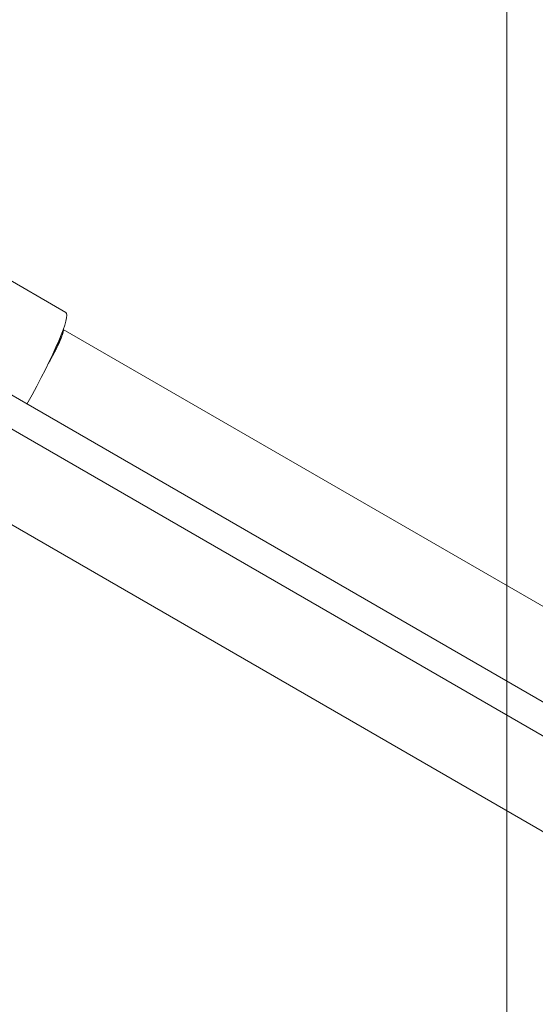
# Model space of a CAD drawing. Units: millimetres. Extents: x -5691 to 13278, y -9316 to -545.
# Drawn here: x -1153 to -836, y -5843 to -5237 of the extents above; entities that cross this region are included whole.
import ezdxf

# ---------------------------------------------------------------- set-up
doc = ezdxf.new("R2010")
doc.units = ezdxf.units.MM
doc.header["$MEASUREMENT"] = 0
doc.layers.add('Work Layer', color=7, linetype='Continuous', lineweight=0)

# ---------------------------------------------------------------- blocks, each defined once
blk = doc.blocks.new('Block_6')
at = {"layer": 'Work Layer', "color": 252, "lineweight": 9, "true_color": 0x919090}
blk.add_open_spline([(-853.17, -3923.99), (-1013.93, -3843.5), (-1183.04, -3794.61), (-1353.17, -3775.27), (-1353.17, -3775.27), (-1353.17, -7095.99), (-1353.17, -7095.99), (-1353.17, -7095.99), (-853.17, -7384.67), (-853.17, -7384.67), (-853.17, -7384.67), (-853.17, -3923.99), (-853.17, -3923.99)], degree=3, knots=[0, 0, 0, 0, 1, 1, 1, 2, 2, 2, 3, 3, 3, 4, 4, 4, 4], dxfattribs=at)
blk = doc.blocks.new('Block_0')
at = {"layer": 'Work Layer', "color": 252, "lineweight": 9, "true_color": 0x919090}
blk.add_open_spline([(-765.02, -6770.94), (-765.02, -6770.94), (-765.02, -3972.1), (-765.02, -3972.1), (-765.02, -3972.1), (-773.11, -3967.43), (-773.11, -3967.43), (-1490.56, -3553.21), (-2407.93, -3799.03), (-2822.14, -4516.46), (-3236.35, -5233.9), (-2990.56, -6151.27), (-2273.1, -6565.5), (-2273.1, -6565.5), (-600.54, -7531.15), (-600.54, -7531.15), (-705.88, -7299.37), (-765.02, -7042.14), (-765.02, -6770.94)], degree=3, knots=[0, 0, 0, 0, 1, 1, 1, 2, 2, 2, 3, 3, 3, 4, 4, 4, 5, 5, 5, 6, 6, 6, 6], dxfattribs=at)
at = {"layer": 'Work Layer'}
blk.add_blockref('Block_6', (0, 0), dxfattribs=at)

msp = doc.modelspace()

# ---------------------------------------------------------------- linework, layer by layer
at = {"layer": 'Work Layer', "color": 18, "lineweight": 9, "true_color": 0x000000}
for p, q in [((-1275.43, -5330.45), (-1124.78, -5417.43)), ((874.65, -6642.06), (-1315.67, -5377.48)), ((-1324.66, -5393.07), (865.65, -6657.65)), ((736.32, -6503.31), (-1126.34, -5427.9)), ((676.32, -6607.23), (-1186.34, -5531.83))]:
    msp.add_line(p, q, dxfattribs=at)
at = {"layer": 'Work Layer', "color": 240, "lineweight": 9, "true_color": 0xed1c24}
msp.add_open_spline([(9973.65, -3800.22), (9606.76, -3471.08), (9130.51, -3294.34), (8645.44, -3296.81), (8645.44, -3296.81), (6906.25, -2292.8), (6906.25, -2292.8), (6724.92, -2188.03), (6532.3, -2120.65), (6337.22, -2087.84), (5985.85, -1823.61), (5549.11, -1666.98), (5076.04, -1666.98), (5076.04, -1666.98), (2076.02, -1666.98), (2076.02, -1666.98), (1705.25, -1666.98), (1356.7, -1762.93), (1054.72, -1931.91), (323.41, -1940.03), (-305.59, -2374.65), (-594.51, -2999.42), (-594.51, -2999.42), (-1924.13, -3767.06), (-1924.13, -3767.06), (-1924.13, -3767.06), (-2522.09, -3767.06), (-2522.09, -3767.06), (-3350.77, -3767.06), (-4022.1, -4438.75), (-4022.1, -5267.07), (-4022.1, -6095.4), (-3350.77, -6767.08), (-2522.09, -6767.08), (-2522.09, -6767.08), (-1924.13, -6767.08), (-1924.13, -6767.08), (-1924.13, -6767.08), (-600.51, -7531.2), (-600.51, -7531.2), (-311.23, -8168.32), (330.47, -8611.41), (1075.89, -8611.41), (1075.89, -8611.41), (2076.02, -8611.41), (2076.02, -8611.41), (2329.31, -8611.41), (2570.61, -8560.26), (2790.39, -8467.47), (2790.39, -8467.47), (5064.39, -8467.47), (5064.39, -8467.47), (5655.3, -8812.49), (6409.89, -8839.65), (7044.89, -8473.12), (7044.89, -8473.12), (9642.75, -6973.11), (9642.75, -6973.11), (9763.39, -6903.61), (9873.81, -6822.82), (9973.65, -6733.92), (10650.28, -6588.58), (11157.93, -5987.09), (11157.93, -5267.07), (11157.93, -4547.05), (10650.28, -3945.57), (9973.65, -3800.22)], degree=3, knots=[0, 0, 0, 0, 1, 1, 1, 2, 2, 2, 3, 3, 3, 4, 4, 4, 5, 5, 5, 6, 6, 6, 7, 7, 7, 8, 8, 8, 9, 9, 9, 10, 10, 10, 11, 11, 11, 12, 12, 12, 13, 13, 13, 14, 14, 14, 15, 15, 15, 16, 16, 16, 17, 17, 17, 18, 18, 18, 19, 19, 19, 20, 20, 20, 21, 21, 21, 22, 22, 22, 22], dxfattribs=at)
at = {"layer": 'Work Layer', "color": 18, "lineweight": 9, "true_color": 0x000000}
msp.add_open_spline([(-1148.68, -5473.89), (-1131.71, -5443.5), (-1121.47, -5419.34), (-1124.78, -5417.43)], degree=3, dxfattribs=at)
msp.add_open_spline([(-1126.35, -5427.96), (-1126.29, -5428.14), (-1126.28, -5428.19), (-1126.28, -5428.19), (-1126.26, -5428.37), (-1126.26, -5428.43), (-1126.26, -5428.43), (-1126.27, -5428.57), (-1126.27, -5428.65), (-1126.27, -5428.65), (-1126.29, -5428.81), (-1126.3, -5428.89), (-1126.3, -5428.89), (-1126.32, -5429.07), (-1126.34, -5429.16), (-1126.34, -5429.16), (-1126.36, -5429.26), (-1126.38, -5429.35), (-1126.38, -5429.35), (-1126.4, -5429.46), (-1126.42, -5429.56), (-1126.42, -5429.56), (-1126.45, -5429.66), (-1126.48, -5429.77), (-1126.48, -5429.77), (-1126.5, -5429.88), (-1126.53, -5429.99), (-1126.53, -5429.99), (-1126.56, -5430.1), (-1126.6, -5430.22), (-1126.6, -5430.22), (-1126.63, -5430.34), (-1126.67, -5430.46), (-1126.67, -5430.46), (-1126.71, -5430.59), (-1126.75, -5430.72), (-1126.75, -5430.72), (-1126.8, -5430.85), (-1126.84, -5430.99), (-1126.84, -5430.99), (-1126.89, -5431.14), (-1126.94, -5431.28), (-1126.94, -5431.28), (-1126.99, -5431.43), (-1127.05, -5431.58), (-1127.05, -5431.58), (-1127.1, -5431.74), (-1127.16, -5431.9), (-1127.16, -5431.9), (-1127.22, -5432.06), (-1127.28, -5432.22), (-1127.28, -5432.22), (-1127.28, -5432.22), (-1127.35, -5432.39), (-1127.35, -5432.39), (-1127.35, -5432.39), (-1127.41, -5432.56), (-1127.41, -5432.56), (-1127.41, -5432.56), (-1127.48, -5432.73), (-1127.48, -5432.73), (-1127.48, -5432.73), (-1127.55, -5432.91), (-1127.55, -5432.91), (-1127.55, -5432.91), (-1127.62, -5433.09), (-1127.62, -5433.09), (-1127.62, -5433.09), (-1127.69, -5433.26), (-1127.69, -5433.26), (-1127.69, -5433.26), (-1127.76, -5433.45), (-1127.76, -5433.45), (-1127.76, -5433.45), (-1127.84, -5433.63), (-1127.84, -5433.63), (-1127.84, -5433.63), (-1127.92, -5433.81), (-1127.92, -5433.81), (-1127.92, -5433.81), (-1127.99, -5434), (-1127.99, -5434), (-1127.99, -5434), (-1128.07, -5434.18), (-1128.07, -5434.18), (-1128.07, -5434.18), (-1128.15, -5434.37), (-1128.15, -5434.37), (-1128.15, -5434.37), (-1128.23, -5434.56), (-1128.23, -5434.56), (-1128.23, -5434.56), (-1128.31, -5434.75), (-1128.31, -5434.75), (-1128.31, -5434.75), (-1128.4, -5434.93), (-1128.4, -5434.93), (-1128.4, -5434.93), (-1128.48, -5435.12), (-1128.48, -5435.12), (-1128.48, -5435.12), (-1128.56, -5435.31), (-1128.56, -5435.31), (-1128.56, -5435.31), (-1128.65, -5435.51), (-1128.65, -5435.51), (-1128.65, -5435.51), (-1128.74, -5435.71), (-1128.74, -5435.71), (-1128.74, -5435.71), (-1128.83, -5435.91), (-1128.83, -5435.91), (-1128.83, -5435.91), (-1128.92, -5436.11), (-1128.92, -5436.11), (-1128.92, -5436.11), (-1129.02, -5436.32), (-1129.02, -5436.32), (-1129.02, -5436.32), (-1129.12, -5436.53), (-1129.12, -5436.53), (-1129.12, -5436.53), (-1129.22, -5436.75), (-1129.22, -5436.75), (-1129.22, -5436.75), (-1129.32, -5436.97), (-1129.32, -5436.97), (-1129.32, -5436.97), (-1129.42, -5437.19), (-1129.42, -5437.19), (-1129.42, -5437.19), (-1129.53, -5437.42), (-1129.53, -5437.42), (-1129.53, -5437.42), (-1129.64, -5437.64), (-1129.64, -5437.64), (-1129.64, -5437.64), (-1129.74, -5437.87), (-1129.74, -5437.87), (-1129.74, -5437.87), (-1129.85, -5438.1), (-1129.85, -5438.1), (-1129.85, -5438.1), (-1129.97, -5438.34), (-1129.97, -5438.34), (-1129.97, -5438.34), (-1130.08, -5438.57), (-1130.08, -5438.57), (-1130.08, -5438.57), (-1130.2, -5438.81), (-1130.2, -5438.81), (-1130.2, -5438.81), (-1130.31, -5439.05), (-1130.31, -5439.05), (-1130.31, -5439.05), (-1130.43, -5439.29), (-1130.43, -5439.29), (-1130.43, -5439.29), (-1130.55, -5439.53), (-1130.55, -5439.53), (-1130.55, -5439.53), (-1130.67, -5439.77), (-1130.67, -5439.77), (-1130.67, -5439.77), (-1130.79, -5440.02), (-1130.79, -5440.02), (-1130.79, -5440.02), (-1130.91, -5440.26), (-1130.91, -5440.26), (-1130.91, -5440.26), (-1131.04, -5440.5), (-1131.04, -5440.5), (-1131.04, -5440.5), (-1131.16, -5440.75), (-1131.16, -5440.75), (-1131.16, -5440.75), (-1131.28, -5440.99), (-1131.28, -5440.99), (-1131.28, -5440.99), (-1131.41, -5441.24), (-1131.41, -5441.24), (-1131.41, -5441.24), (-1131.53, -5441.48), (-1131.53, -5441.48), (-1131.53, -5441.48), (-1131.65, -5441.72), (-1131.65, -5441.72), (-1131.65, -5441.72), (-1131.78, -5441.96), (-1131.78, -5441.96), (-1131.78, -5441.96), (-1131.9, -5442.2), (-1131.9, -5442.2), (-1131.9, -5442.2), (-1132.02, -5442.44), (-1132.02, -5442.44), (-1132.02, -5442.44), (-1132.15, -5442.68), (-1132.15, -5442.68), (-1132.15, -5442.68), (-1132.28, -5442.92), (-1132.28, -5442.92), (-1132.28, -5442.92), (-1132.4, -5443.17), (-1132.4, -5443.17), (-1132.4, -5443.17), (-1132.54, -5443.42), (-1132.54, -5443.42), (-1132.54, -5443.42), (-1132.67, -5443.67), (-1132.67, -5443.67), (-1132.67, -5443.67), (-1132.8, -5443.93), (-1132.8, -5443.93), (-1132.8, -5443.93), (-1132.94, -5444.18), (-1132.94, -5444.18), (-1132.94, -5444.18), (-1133.08, -5444.44), (-1133.08, -5444.44), (-1133.08, -5444.44), (-1133.22, -5444.7), (-1133.22, -5444.7), (-1133.22, -5444.7), (-1133.36, -5444.97), (-1133.36, -5444.97), (-1133.36, -5444.97), (-1133.5, -5445.23), (-1133.5, -5445.23), (-1133.5, -5445.23), (-1133.65, -5445.5), (-1133.65, -5445.5), (-1133.65, -5445.5), (-1133.79, -5445.77), (-1133.79, -5445.77), (-1133.79, -5445.77), (-1133.94, -5446.04), (-1133.94, -5446.04), (-1133.94, -5446.04), (-1134.09, -5446.31), (-1134.09, -5446.31), (-1134.09, -5446.31), (-1134.24, -5446.58), (-1134.24, -5446.58), (-1134.24, -5446.58), (-1134.38, -5446.85), (-1134.38, -5446.85), (-1134.38, -5446.85), (-1134.53, -5447.12), (-1134.53, -5447.12), (-1134.53, -5447.12), (-1134.68, -5447.39), (-1134.68, -5447.39), (-1134.68, -5447.39), (-1134.84, -5447.67), (-1134.84, -5447.67), (-1134.84, -5447.67), (-1134.99, -5447.94), (-1134.99, -5447.94), (-1134.99, -5447.94), (-1135.14, -5448.21), (-1135.14, -5448.21), (-1135.14, -5448.21), (-1135.29, -5448.48), (-1135.29, -5448.48), (-1135.29, -5448.48), (-1135.44, -5448.74), (-1135.44, -5448.74), (-1135.52, -5448.88), (-1135.53, -5448.9), (-1135.53, -5448.9)], degree=3, knots=[0, 0, 0, 0, 1, 1, 1, 2, 2, 2, 3, 3, 3, 4, 4, 4, 5, 5, 5, 6, 6, 6, 7, 7, 7, 8, 8, 8, 9, 9, 9, 10, 10, 10, 11, 11, 11, 12, 12, 12, 13, 13, 13, 14, 14, 14, 15, 15, 15, 16, 16, 16, 17, 17, 17, 18, 18, 18, 19, 19, 19, 20, 20, 20, 21, 21, 21, 22, 22, 22, 23, 23, 23, 24, 24, 24, 25, 25, 25, 26, 26, 26, 27, 27, 27, 28, 28, 28, 29, 29, 29, 30, 30, 30, 31, 31, 31, 32, 32, 32, 33, 33, 33, 34, 34, 34, 35, 35, 35, 36, 36, 36, 37, 37, 37, 38, 38, 38, 39, 39, 39, 40, 40, 40, 41, 41, 41, 42, 42, 42, 43, 43, 43, 44, 44, 44, 45, 45, 45, 46, 46, 46, 47, 47, 47, 48, 48, 48, 49, 49, 49, 50, 50, 50, 51, 51, 51, 52, 52, 52, 53, 53, 53, 54, 54, 54, 55, 55, 55, 56, 56, 56, 57, 57, 57, 58, 58, 58, 59, 59, 59, 60, 60, 60, 61, 61, 61, 62, 62, 62, 63, 63, 63, 64, 64, 64, 65, 65, 65, 66, 66, 66, 67, 67, 67, 68, 68, 68, 69, 69, 69, 70, 70, 70, 71, 71, 71, 72, 72, 72, 73, 73, 73, 74, 74, 74, 75, 75, 75, 76, 76, 76, 77, 77, 77, 78, 78, 78, 79, 79, 79, 80, 80, 80, 81, 81, 81, 82, 82, 82, 83, 83, 83, 84, 84, 84, 85, 85, 85, 86, 86, 86, 87, 87, 87, 88, 88, 88, 89, 89, 89, 90, 90, 90, 90], dxfattribs=at)

# ---------------------------------------------------------------- block references
at = {"layer": 'Work Layer'}
msp.add_blockref('Block_0', (0, 0), dxfattribs=at)

doc.saveas('drawing.dxf')
